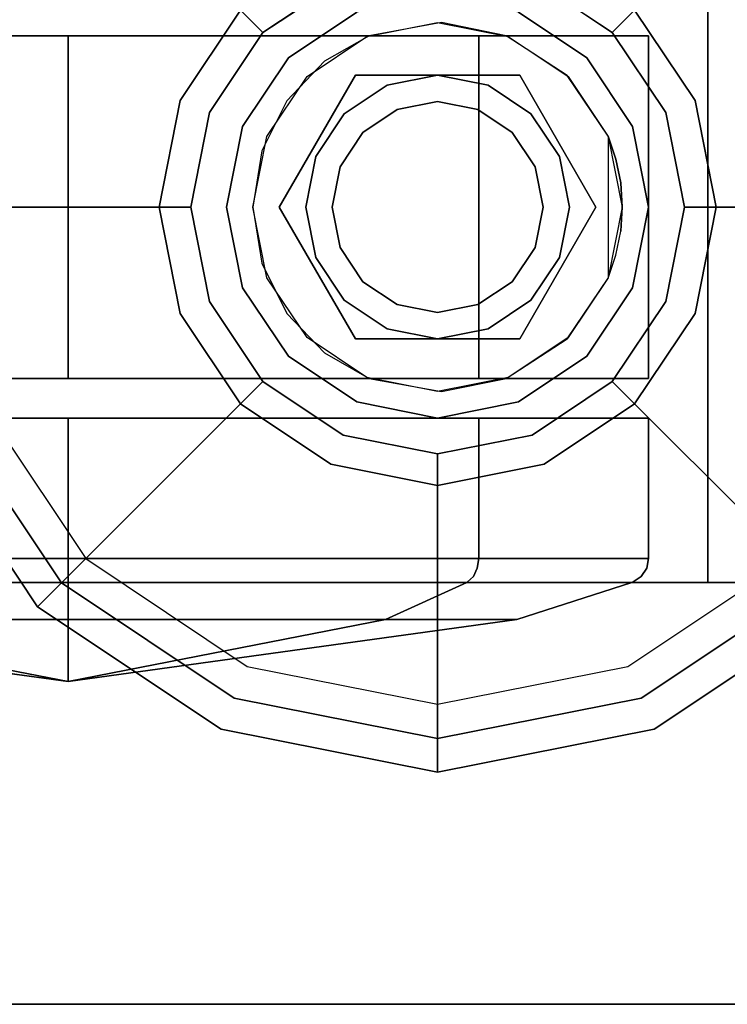
# Model space of a CAD drawing. Extents: x -1 to 505, y 0 to 268.
# Drawn here: x 21 to 23, y 139 to 141 of the extents above; entities that cross this region are included whole.
import ezdxf

# ---------------------------------------------------------------- set-up
doc = ezdxf.new("R2010")
doc.units = 0
doc.header["$LTSCALE"] = 30
doc.header["$MEASUREMENT"] = 0
for name, color, linetype in [('1', 4, 'CONTINUOUS'), ('AFUST-3-BYPT', 4, 'CONTINUOUS'), ('AFUST-3-CTBK', 19, 'CONTINUOUS'), ('AFUST-3-GDBK', 19, 'CONTINUOUS'), ('AFUST-3-GDPL', 19, 'CONTINUOUS'), ('AFUST-3-SHPT', 4, 'CONTINUOUS'), ('AFUST-3-TPLM', 10, 'CONTINUOUS'), ('AFUST-3-TPLW', 15, 'CONTINUOUS')]:
    doc.layers.add(name, color=color, linetype=linetype)

# ---------------------------------------------------------------- blocks, each defined once
blk = doc.blocks.new('3DKRKC542436OP')
at = {"layer": 'AFUST-3-BYPT'}
for points in [[(0, 0, 4.25), (0, -24, 4.25), (53.625, -24, 4.25), (53.625, 0, 4.25)], [(0, 0, 4.25), (0, 0, 3.125), (0, -24, 3.125), (0, -24, 4.25)], [(0, 0, 34.75), (0, 0, 4.25), (0, -24, 4.25), (0, -24, 34.75)], [(1, 0, 34.75), (1, 0, 4.25), (1, -24, 4.25), (1, -24, 34.75)]]:
    blk.add_3dface(points, dxfattribs=at)
at = {"layer": 'AFUST-3-CTBK'}
for points, invisible_edges in [([(1.4837, -20.2147, 0.8488), (1.4837, -21.485, 1.375), (1.4837, -20.11, 1.375)], 7), ([(1.4837, -20.11, 1.375), (1.4837, -21.485, 1.375), (1.4837, -20.2147, 1.9012)], 7), ([(2.2962, -20.2147, 1.9012), (2.2962, -21.485, 1.375), (2.2962, -20.11, 1.375)], 7), ([(2.2962, -20.11, 1.375), (2.2962, -21.485, 1.375), (2.2962, -20.2147, 0.8488)], 7), ([(1.4837, -20.5127, 0.4028), (1.4837, -21.485, 1.375), (1.4837, -20.2147, 0.8488)], 7), ([(1.4837, -20.2147, 1.9012), (1.4837, -21.485, 1.375), (1.4837, -20.5127, 2.3473)], 7), ([(2.2962, -20.5127, 2.3473), (2.2962, -21.485, 1.375), (2.2962, -20.2147, 1.9012)], 7), ([(2.2962, -20.2147, 0.8488), (2.2962, -21.485, 1.375), (2.2962, -20.5127, 0.4028)], 7), ([(0.9123, -20.5034, 1.7816), (0.9123, -20.4225, 1.375), (0.765, -21.485, 1.375)], 12), ([(0.765, -21.485, 1.375), (0.9123, -20.4225, 1.375), (0.9123, -20.5034, 0.9684)], 12), ([(0.765, -21.485, 1.375), (0.9123, -20.5034, 0.9684), (0.9123, -20.7337, 0.6237)], 5), ([(0.765, -21.485, 1.375), (0.9123, -20.7337, 2.1263), (0.9123, -20.5034, 1.7816)], 12), ([(1.4837, -20.9588, 0.1047), (1.4837, -21.485, 1.375), (1.4837, -20.5127, 0.4028)], 7), ([(1.4837, -20.5127, 2.3473), (1.4837, -21.485, 1.375), (1.4837, -20.9588, 2.6454)], 7), ([(2.2962, -20.9588, 2.6454), (2.2962, -21.485, 1.375), (2.2962, -20.5127, 2.3473)], 7), ([(2.2962, -20.5127, 0.4028), (2.2962, -21.485, 1.375), (2.2962, -20.9588, 0.1047)], 7), ([(0.9123, -20.7337, 0.6237), (0.9123, -21.0784, 0.3934), (0.765, -21.485, 1.375)], 6), ([(0.9123, -21.0784, 2.3567), (0.9123, -20.7337, 2.1263), (0.765, -21.485, 1.375)], 12), ([(1.0338, -21.485, 0.0046), (1.0144, -21.485, 0.0176), (1.0338, -20.9606, 0.1089)], 14), ([(1.0338, -20.9606, 0.1089), (1.0144, -21.485, 0.0176), (1.0144, -20.9655, 0.1209)], 15), ([(1.0338, -20.9606, 2.6411), (1.0144, -20.9655, 2.6291), (1.0338, -21.485, 2.7455)], 15), ([(1.0568, -20.9588, 2.6454), (1.0338, -20.9606, 2.6411), (1.0568, -21.485, 2.75)], 7), ([(1.0568, -21.485, 0), (1.0338, -21.485, 0.0046), (1.0568, -20.9588, 0.1047)], 6), ([(1.0568, -20.9588, 0.1047), (1.0338, -21.485, 0.0046), (1.0338, -20.9606, 0.1089)], 15), ([(1.0568, -21.485, 2.75), (1.0338, -20.9606, 2.6411), (1.0338, -21.485, 2.7455)], 7), ([(1.39, -20.9588, 2.6454), (1.0568, -20.9588, 2.6454), (1.39, -21.485, 2.75)], 7), ([(1.39, -21.485, 2.75), (1.0568, -20.9588, 2.6454), (1.0568, -21.485, 2.75)], 5), ([(1.39, -21.485, 0), (1.0568, -21.485, 0), (1.39, -20.9588, 0.1047)], 6), ([(1.39, -20.9588, 0.1047), (1.0568, -21.485, 0), (1.0568, -20.9588, 0.1047)], 13), ([(1.4837, -21.485, 2.75), (2.2962, -21.485, 2.75), (1.4837, -20.9588, 2.6454)], 6), ([(1.4837, -20.9588, 2.6454), (2.2962, -21.485, 2.75), (2.2962, -20.9588, 2.6454)], 13), ([(1.4837, -20.9588, 0.1047), (2.2962, -20.9588, 0.1047), (1.4837, -21.485, 0)], 7), ([(1.4837, -21.485, 0), (2.2962, -20.9588, 0.1047), (2.2962, -21.485, 0)], 5), ([(1.4837, -21.485, 0), (1.4837, -21.485, 1.375), (1.4837, -20.9588, 0.1047)], 7), ([(1.4837, -20.9588, 2.6454), (1.4837, -21.485, 1.375), (1.4837, -21.485, 2.75)], 7), ([(2.2962, -21.485, 2.75), (2.2962, -21.485, 1.375), (2.2962, -20.9588, 2.6454)], 7), ([(2.2962, -20.9588, 0.1047), (2.2962, -21.485, 1.375), (2.2962, -21.485, 0)], 7), ([(1.0004, -20.9739, 2.6089), (0.9123, -21.0784, 2.3567), (1.0004, -21.485, 2.7105)], 7), ([(1.0004, -21.485, 0.0395), (0.9123, -21.485, 0.3125), (1.0004, -20.9739, 0.1412)], 6), ([(1.0004, -20.9739, 0.1412), (0.9123, -21.485, 0.3125), (0.9123, -21.0784, 0.3934)], 13), ([(1.0004, -20.9739, 0.1412), (1.0013, -20.973, 0.1389), (1.0004, -21.485, 0.0395)], 7), ([(1.0004, -21.485, 0.0395), (1.0013, -20.973, 0.1389), (1.0013, -21.485, 0.0371)], 7), ([(1.0004, -20.9739, 2.6089), (1.0013, -21.485, 2.713), (1.0013, -20.973, 2.6111)], 15), ([(1.0004, -21.485, 2.7105), (1.0013, -21.485, 2.713), (1.0004, -20.9739, 2.6089)], 6), ([(1.0144, -21.485, 0.0176), (1.0013, -21.485, 0.0371), (1.0144, -20.9655, 0.1209)], 14), ([(1.0144, -20.9655, 0.1209), (1.0013, -21.485, 0.0371), (1.0013, -20.973, 0.1389)], 15), ([(1.0144, -20.9655, 2.6291), (1.0013, -20.973, 2.6111), (1.0144, -21.485, 2.7325)], 15), ([(1.0144, -21.485, 2.7325), (1.0013, -20.973, 2.6111), (1.0013, -21.485, 2.713)], 7), ([(1.0338, -21.485, 2.7455), (1.0144, -20.9655, 2.6291), (1.0144, -21.485, 2.7325)], 7), ([(0.765, -21.485, 1.375), (0.9123, -21.0784, 0.3934), (0.9123, -21.485, 0.3125)], 5), ([(0.765, -21.485, 1.375), (0.9123, -21.485, 2.4375), (0.9123, -21.0784, 2.3567)], 12), ([(1.0004, -21.485, 2.7105), (0.9123, -21.0784, 2.3567), (0.9123, -21.485, 2.4375)], 5), ([(0.765, -21.485, 1.375), (0.9123, -21.485, 0.3125), (0.9123, -21.8916, 0.3934)], 12), ([(0.9123, -21.8916, 0.3934), (0.9123, -22.2363, 0.6237), (0.765, -21.485, 1.375)], 12), ([(0.765, -21.485, 1.375), (0.9123, -22.4666, 0.9684), (0.9123, -22.5475, 1.375)], 5), ([(0.765, -21.485, 1.375), (0.9123, -22.5475, 1.375), (0.9123, -22.4666, 1.7816)], 12), ([(0.9123, -22.2363, 2.1263), (0.765, -21.485, 1.375), (0.9123, -22.4666, 1.7816)], 6), ([(0.9123, -22.2363, 0.6237), (0.9123, -22.4666, 0.9684), (0.765, -21.485, 1.375)], 6), ([(0.9123, -22.2363, 2.1263), (0.9123, -21.8916, 2.3567), (0.765, -21.485, 1.375)], 6), ([(0.765, -21.485, 1.375), (0.9123, -21.8916, 2.3567), (0.9123, -21.485, 2.4375)], 5), ([(1.0004, -21.485, 2.7105), (0.9123, -21.485, 2.4375), (1.0004, -21.9961, 2.6089)], 6), ([(1.0004, -21.9961, 2.6089), (0.9123, -21.485, 2.4375), (0.9123, -21.8916, 2.3567)], 13), ([(1.0004, -21.9961, 0.1412), (0.9123, -21.8916, 0.3934), (1.0004, -21.485, 0.0395)], 7), ([(1.0004, -21.485, 0.0395), (0.9123, -21.8916, 0.3934), (0.9123, -21.485, 0.3125)], 5), ([(1.0004, -21.485, 0.0395), (1.0013, -21.485, 0.0371), (1.0004, -21.9961, 0.1412)], 6), ([(1.0004, -21.9961, 0.1412), (1.0013, -21.485, 0.0371), (1.0013, -21.997, 0.1389)], 15), ([(1.0004, -21.9961, 2.6089), (1.0013, -21.997, 2.6111), (1.0004, -21.485, 2.7105)], 7), ([(1.0004, -21.485, 2.7105), (1.0013, -21.997, 2.6111), (1.0013, -21.485, 2.713)], 7), ([(1.0144, -21.485, 2.7325), (1.0013, -21.485, 2.713), (1.0144, -22.0045, 2.6291)], 14), ([(1.0144, -22.0045, 2.6291), (1.0013, -21.485, 2.713), (1.0013, -21.997, 2.6111)], 15), ([(1.0144, -22.0045, 0.1209), (1.0013, -21.997, 0.1389), (1.0144, -21.485, 0.0176)], 15), ([(1.0144, -21.485, 0.0176), (1.0013, -21.997, 0.1389), (1.0013, -21.485, 0.0371)], 7), ([(1.0338, -21.485, 2.7455), (1.0144, -21.485, 2.7325), (1.0338, -22.0094, 2.6411)], 14), ([(1.0338, -22.0094, 2.6411), (1.0144, -21.485, 2.7325), (1.0144, -22.0045, 2.6291)], 15), ([(1.0338, -22.0094, 0.1089), (1.0144, -22.0045, 0.1209), (1.0338, -21.485, 0.0046)], 15), ([(1.0338, -21.485, 0.0046), (1.0144, -22.0045, 0.1209), (1.0144, -21.485, 0.0176)], 7), ([(1.0568, -21.485, 2.75), (1.0338, -21.485, 2.7455), (1.0568, -22.0112, 2.6454)], 6), ([(1.0568, -22.0112, 2.6454), (1.0338, -21.485, 2.7455), (1.0338, -22.0094, 2.6411)], 15), ([(1.0568, -22.0112, 0.1047), (1.0338, -22.0094, 0.1089), (1.0568, -21.485, 0)], 7), ([(1.0568, -21.485, 0), (1.0338, -22.0094, 0.1089), (1.0338, -21.485, 0.0046)], 7), ([(1.39, -21.485, 2.75), (1.0568, -21.485, 2.75), (1.39, -22.0112, 2.6454)], 6), ([(1.39, -22.0112, 2.6454), (1.0568, -21.485, 2.75), (1.0568, -22.0112, 2.6454)], 13), ([(1.39, -22.0112, 0.1047), (1.0568, -22.0112, 0.1047), (1.39, -21.485, 0)], 7), ([(1.39, -21.485, 0), (1.0568, -22.0112, 0.1047), (1.0568, -21.485, 0)], 5), ([(1.4837, -21.485, 0), (2.2962, -21.485, 0), (1.4837, -22.0112, 0.1047)], 6), ([(1.4837, -22.0112, 0.1047), (2.2962, -21.485, 0), (2.2962, -22.0112, 0.1047)], 13), ([(1.4837, -22.0112, 2.6454), (2.2962, -22.0112, 2.6454), (1.4837, -21.485, 2.75)], 7), ([(1.4837, -21.485, 2.75), (2.2962, -22.0112, 2.6454), (2.2962, -21.485, 2.75)], 5), ([(1.4837, -21.485, 2.75), (1.4837, -21.485, 1.375), (1.4837, -22.0112, 2.6454)], 7), ([(1.4837, -22.0112, 2.6454), (1.4837, -21.485, 1.375), (1.4837, -22.4573, 2.3473)], 7), ([(1.4837, -22.4573, 2.3473), (1.4837, -21.485, 1.375), (1.4837, -22.7553, 1.9012)], 7), ([(1.4837, -22.7553, 1.9012), (1.4837, -21.485, 1.375), (1.4837, -22.86, 1.375)], 7), ([(1.4837, -22.86, 1.375), (1.4837, -21.485, 1.375), (1.4837, -22.7553, 0.8488)], 7), ([(1.4837, -22.7553, 0.8488), (1.4837, -21.485, 1.375), (1.4837, -22.4573, 0.4028)], 7), ([(1.4837, -22.4573, 0.4028), (1.4837, -21.485, 1.375), (1.4837, -22.0112, 0.1047)], 7), ([(1.4837, -22.0112, 0.1047), (1.4837, -21.485, 1.375), (1.4837, -21.485, 0)], 7), ([(2.2962, -21.485, 0), (2.2962, -21.485, 1.375), (2.2962, -22.0112, 0.1047)], 7), ([(2.2962, -22.0112, 0.1047), (2.2962, -21.485, 1.375), (2.2962, -22.4573, 0.4028)], 7), ([(2.2962, -22.4573, 0.4028), (2.2962, -21.485, 1.375), (2.2962, -22.7553, 0.8488)], 7), ([(2.2962, -22.7553, 0.8488), (2.2962, -21.485, 1.375), (2.2962, -22.86, 1.375)], 7), ([(2.2962, -22.86, 1.375), (2.2962, -21.485, 1.375), (2.2962, -22.7553, 1.9012)], 7), ([(2.2962, -22.7553, 1.9012), (2.2962, -21.485, 1.375), (2.2962, -22.4573, 2.3473)], 7), ([(2.2962, -22.4573, 2.3473), (2.2962, -21.485, 1.375), (2.2962, -22.0112, 2.6454)], 7), ([(2.2962, -22.0112, 2.6454), (2.2962, -21.485, 1.375), (2.2962, -21.485, 2.75)], 7), ([(1.0004, -21.9961, 2.6089), (0.9123, -21.8916, 2.3567), (1.0004, -22.4294, 2.3194)], 7), ([(1.0004, -22.4294, 2.3194), (0.9123, -21.8916, 2.3567), (0.9123, -22.2363, 2.1263)], 5), ([(1.0004, -21.9961, 0.1412), (0.9123, -22.2363, 0.6237), (0.9123, -21.8916, 0.3934)], 13), ([(1.89, -21.9225, 2.88), (1.7568, -21.9433, 2.6714), (1.7226, -21.9558, 2.88)], 3), ([(1.89, -21.9225, 2.6786), (1.7568, -21.9433, 2.6714), (1.89, -21.9225, 2.88)], 2), ([(1.89, -21.9225, 2.6786), (1.89, -21.9225, 2.88), (2.0232, -21.9433, 2.6714)], 2), ([(2.0232, -21.9433, 2.6714), (1.89, -21.9225, 2.88), (2.0574, -21.9558, 2.88)], 9), ([(1.7226, -21.9558, 2.88), (1.6377, -22.0026, 2.6489), (1.5806, -22.0506, 2.88)], 3), ([(1.7226, -21.9558, 2.88), (1.7568, -21.9433, 2.6714), (1.6377, -22.0026, 2.6489)], 9), ([(2.0232, -21.9433, 2.6714), (2.0574, -21.9558, 2.88), (2.1423, -22.0026, 2.6489)], 3), ([(2.1423, -22.0026, 2.6489), (2.0574, -21.9558, 2.88), (2.1994, -22.0506, 2.88)], 9), ([(1.89, -21.985, 3), (1.5775, -22.1654, 3), (1.89, -21.985, 3.25)], 6), ([(1.89, -21.985, 3.25), (1.5775, -22.1654, 3), (1.5775, -22.1654, 3.25)], 5), ([(1.5775, -22.1654, 3), (1.89, -21.985, 3), (1.7704, -22.0713, 3)], 10), ([(1.7704, -22.0713, 3), (1.89, -22.0475, 3), (1.89, -21.985, 3)], 10), ([(2.2025, -22.1654, 3), (1.89, -21.985, 3), (2.2025, -22.1654, 3.25)], 6), ([(2.2025, -22.1654, 3.25), (1.89, -21.985, 3), (1.89, -21.985, 3.25)], 5), ([(2.0096, -22.0713, 3), (1.89, -22.0475, 3), (1.89, -21.985, 3)], 10), ([(1.89, -21.985, 3), (2.2025, -22.1654, 3), (2.0096, -22.0713, 3)], 10), ([(1.0004, -22.4294, 0.4307), (0.9123, -22.2363, 0.6237), (1.0004, -21.9961, 0.1412)], 6), ([(1.0004, -21.9961, 0.1412), (1.0013, -21.997, 0.1389), (1.0004, -22.4294, 0.4307)], 7), ([(1.0004, -22.4294, 2.3194), (1.0013, -22.4311, 2.3211), (1.0004, -21.9961, 2.6089)], 6), ([(1.0004, -21.9961, 2.6089), (1.0013, -22.4311, 2.3211), (1.0013, -21.997, 2.6111)], 15), ([(1.0004, -22.4294, 0.4307), (1.0013, -21.997, 0.1389), (1.0013, -22.4311, 0.429)], 7), ([(1.0144, -22.0045, 2.6291), (1.0013, -21.997, 2.6111), (1.0144, -22.4448, 2.3349)], 15), ([(1.0144, -22.4448, 2.3349), (1.0013, -21.997, 2.6111), (1.0013, -22.4311, 2.3211)], 7), ([(1.0144, -22.0045, 0.1209), (1.0013, -22.4311, 0.429), (1.0013, -21.997, 0.1389)], 15), ([(1.0144, -22.4448, 0.4152), (1.0013, -22.4311, 0.429), (1.0144, -22.0045, 0.1209)], 14), ([(1.0338, -22.0094, 2.6411), (1.0144, -22.0045, 2.6291), (1.0338, -22.454, 2.3441)], 15), ([(1.0338, -22.454, 2.3441), (1.0144, -22.0045, 2.6291), (1.0144, -22.4448, 2.3349)], 7), ([(1.0338, -22.0094, 0.1089), (1.0144, -22.4448, 0.4152), (1.0144, -22.0045, 0.1209)], 15), ([(1.0338, -22.454, 0.406), (1.0144, -22.4448, 0.4152), (1.0338, -22.0094, 0.1089)], 14), ([(1.0568, -22.0112, 2.6454), (1.0338, -22.0094, 2.6411), (1.0568, -22.4573, 2.3473)], 7), ([(1.0568, -22.4573, 2.3473), (1.0338, -22.0094, 2.6411), (1.0338, -22.454, 2.3441)], 7), ([(1.0568, -22.0112, 0.1047), (1.0338, -22.454, 0.406), (1.0338, -22.0094, 0.1089)], 15), ([(1.0568, -22.4573, 0.4028), (1.0338, -22.454, 0.406), (1.0568, -22.0112, 0.1047)], 6), ([(1.39, -22.0112, 2.6454), (1.0568, -22.0112, 2.6454), (1.39, -22.4573, 2.3473)], 7), ([(1.39, -22.4573, 2.3473), (1.0568, -22.0112, 2.6454), (1.0568, -22.4573, 2.3473)], 5), ([(1.39, -22.4573, 0.4028), (1.0568, -22.4573, 0.4028), (1.39, -22.0112, 0.1047)], 6), ([(1.39, -22.0112, 0.1047), (1.0568, -22.4573, 0.4028), (1.0568, -22.0112, 0.1047)], 13), ([(1.4837, -22.0112, 0.1047), (2.2962, -22.0112, 0.1047), (1.4837, -22.4573, 0.4028)], 7), ([(1.4837, -22.4573, 0.4028), (2.2962, -22.0112, 0.1047), (2.2962, -22.4573, 0.4028)], 5), ([(1.4837, -22.4573, 2.3473), (2.2962, -22.4573, 2.3473), (1.4837, -22.0112, 2.6454)], 6), ([(1.4837, -22.0112, 2.6454), (2.2962, -22.4573, 2.3473), (2.2962, -22.0112, 2.6454)], 13), ([(1.5806, -22.0506, 2.88), (1.6377, -22.0026, 2.6489), (1.5444, -22.0917, 2.6089)], 9), ([(2.1423, -22.0026, 2.6489), (2.1994, -22.0506, 2.88), (2.2356, -22.0917, 2.6089)], 3), ([(1.5806, -22.0506, 2.88), (1.5444, -22.0917, 2.6089), (1.4858, -22.1926, 2.88)], 3), ([(1.7704, -22.0713, 2.88), (1.7704, -22.0713, 3), (1.89, -22.0475, 2.88)], 3), ([(1.89, -22.0475, 2.88), (1.7704, -22.0713, 3), (1.89, -22.0475, 3)], 1), ([(2.0096, -22.0713, 3), (2.0096, -22.0713, 2.88), (1.89, -22.0475, 3)], 3), ([(1.89, -22.0475, 3), (2.0096, -22.0713, 2.88), (1.89, -22.0475, 2.88)], 1), ([(2.2356, -22.0917, 2.6089), (2.1994, -22.0506, 2.88), (2.2942, -22.1926, 2.88)], 9), ([(1.7704, -22.0713, 3), (1.669, -22.139, 3), (1.5775, -22.1654, 3)], 10), ([(1.669, -22.139, 2.88), (1.669, -22.139, 3), (1.7704, -22.0713, 2.88)], 2), ([(1.7704, -22.0713, 2.88), (1.669, -22.139, 3), (1.7704, -22.0713, 3)], 9), ([(2.111, -22.139, 3), (2.111, -22.139, 2.88), (2.0096, -22.0713, 3)], 2), ([(2.0096, -22.0713, 3), (2.111, -22.139, 2.88), (2.0096, -22.0713, 2.88)], 9), ([(2.0096, -22.0713, 3), (2.111, -22.139, 3), (2.2025, -22.1654, 3)], 10), ([(1.4858, -22.1926, 2.88), (1.5444, -22.0917, 2.6089), (1.4837, -22.1976, 2.6206)], 3), ([(1.5444, -22.0917, 2.6089), (1.4837, -22.1976, 2.551), (1.4837, -22.1976, 2.6206)], 8), ([(2.2356, -22.0917, 2.6089), (2.2942, -22.1926, 2.88), (2.2962, -22.1976, 2.6206)], 9), ([(2.2962, -22.1976, 2.551), (2.2356, -22.0917, 2.6089), (2.2962, -22.1976, 2.6206)], 2), ([(1.6013, -22.2404, 3), (1.669, -22.139, 3), (1.5775, -22.1654, 3)], 10), ([(1.6013, -22.2404, 2.88), (1.6013, -22.2404, 3), (1.669, -22.139, 2.88)], 3), ([(1.669, -22.139, 2.88), (1.6013, -22.2404, 3), (1.669, -22.139, 3)], 1), ([(2.1787, -22.2404, 3), (2.1787, -22.2404, 2.88), (2.111, -22.139, 3)], 3), ([(2.111, -22.139, 3), (2.1787, -22.2404, 2.88), (2.111, -22.139, 2.88)], 1), ([(2.111, -22.139, 3), (2.1787, -22.2404, 3), (2.2025, -22.1654, 3)], 10), ([(1.5775, -22.1654, 3), (1.5775, -22.36, 3), (1.5775, -22.1654, 3.25)], 6), ([(1.5775, -22.1654, 3.25), (1.5775, -22.36, 3), (1.5775, -22.5546, 3.25)], 7), ([(1.5775, -22.36, 3), (1.6013, -22.2404, 3), (1.5775, -22.1654, 3)], 2), ([(2.1787, -22.2404, 3), (2.2025, -22.36, 3), (2.2025, -22.1654, 3)], 8), ([(2.2025, -22.5546, 3.25), (2.2025, -22.36, 3), (2.2025, -22.1654, 3.25)], 7), ([(2.2025, -22.1654, 3.25), (2.2025, -22.36, 3), (2.2025, -22.1654, 3)], 5), ([(1.4858, -22.1926, 2.88), (1.4837, -22.1976, 2.6206), (1.4525, -22.36, 2.88)], 2), ([(1.4525, -22.36, 2.88), (1.4837, -22.1976, 2.6206), (1.4526, -22.369, 2.5054)], 9), ([(2.2962, -22.1976, 2.6206), (2.2942, -22.1926, 2.88), (2.3275, -22.36, 2.88)], 8), ([(2.2962, -22.1976, 2.6206), (2.3275, -22.36, 2.88), (2.3274, -22.369, 2.5054)], 3), ([(1.0004, -22.4294, 2.3194), (0.9123, -22.2363, 2.1263), (1.0004, -22.7189, 1.8861)], 6), ([(1.0004, -22.7189, 1.8861), (0.9123, -22.2363, 2.1263), (0.9123, -22.4666, 1.7816)], 13), ([(1.0004, -22.4294, 0.4307), (0.9123, -22.4666, 0.9684), (0.9123, -22.2363, 0.6237)], 5), ([(1.5775, -22.36, 2.88), (1.5775, -22.36, 3), (1.6013, -22.2404, 2.88)], 2), ([(1.6013, -22.2404, 2.88), (1.5775, -22.36, 3), (1.6013, -22.2404, 3)], 9), ([(2.2025, -22.36, 3), (2.2025, -22.36, 2.88), (2.1787, -22.2404, 3)], 2), ([(2.1787, -22.2404, 3), (2.2025, -22.36, 2.88), (2.1787, -22.2404, 2.88)], 9), ([(1.4525, -22.36, 2.88), (1.4526, -22.369, 2.5054), (1.4858, -22.5274, 2.88)], 3), ([(1.5775, -22.5546, 3.25), (1.5775, -22.36, 3), (1.5775, -22.5546, 3)], 5), ([(1.6013, -22.4796, 2.88), (1.6013, -22.4796, 3), (1.5775, -22.36, 2.88)], 3), ([(1.5775, -22.36, 2.88), (1.6013, -22.4796, 3), (1.5775, -22.36, 3)], 1), ([(1.5775, -22.36, 3), (1.6013, -22.4796, 3), (1.5775, -22.5546, 3)], 2), ([(2.1787, -22.4796, 3), (2.1787, -22.4796, 2.88), (2.2025, -22.36, 3)], 3), ([(2.2025, -22.36, 3), (2.1787, -22.4796, 2.88), (2.2025, -22.36, 2.88)], 1), ([(2.2025, -22.36, 3), (2.1787, -22.4796, 3), (2.2025, -22.5546, 3)], 2), ([(2.2025, -22.5546, 3), (2.2025, -22.36, 3), (2.2025, -22.5546, 3.25)], 6), ([(2.3274, -22.369, 2.5054), (2.3275, -22.36, 2.88), (2.2942, -22.5274, 2.88)], 9), ([(1.4858, -22.5274, 2.88), (1.4526, -22.369, 2.5054), (1.4837, -22.5224, 2.3665)], 9), ([(2.3274, -22.369, 2.5054), (2.2942, -22.5274, 2.88), (2.2962, -22.5224, 2.3665)], 3), ([(1.0004, -22.7189, 0.864), (0.9123, -22.4666, 0.9684), (1.0004, -22.4294, 0.4307)], 7), ([(1.0004, -22.4294, 0.4307), (1.0013, -22.4311, 0.429), (1.0004, -22.7189, 0.864)], 6), ([(1.0004, -22.7189, 1.8861), (1.0013, -22.7211, 1.887), (1.0004, -22.4294, 2.3194)], 7), ([(1.0004, -22.4294, 2.3194), (1.0013, -22.7211, 1.887), (1.0013, -22.4311, 2.3211)], 7), ([(1.0004, -22.7189, 0.864), (1.0013, -22.4311, 0.429), (1.0013, -22.7211, 0.863)], 15), ([(1.0144, -22.4448, 2.3349), (1.0013, -22.4311, 2.3211), (1.0144, -22.7391, 1.8945)], 14), ([(1.0144, -22.7391, 1.8945), (1.0013, -22.4311, 2.3211), (1.0013, -22.7211, 1.887)], 15), ([(1.0144, -22.4448, 0.4152), (1.0013, -22.7211, 0.863), (1.0013, -22.4311, 0.429)], 7), ([(1.0144, -22.7391, 0.8556), (1.0013, -22.7211, 0.863), (1.0144, -22.4448, 0.4152)], 15), ([(1.0338, -22.454, 2.3441), (1.0144, -22.4448, 2.3349), (1.0338, -22.7511, 1.8995)], 14), ([(1.0338, -22.7511, 1.8995), (1.0144, -22.4448, 2.3349), (1.0144, -22.7391, 1.8945)], 15), ([(1.0338, -22.454, 0.406), (1.0144, -22.7391, 0.8556), (1.0144, -22.4448, 0.4152)], 7), ([(1.0338, -22.7511, 0.8506), (1.0144, -22.7391, 0.8556), (1.0338, -22.454, 0.406)], 15), ([(1.0568, -22.4573, 2.3473), (1.0338, -22.454, 2.3441), (1.0568, -22.7553, 1.9012)], 6), ([(1.0568, -22.7553, 1.9012), (1.0338, -22.454, 2.3441), (1.0338, -22.7511, 1.8995)], 15), ([(1.0568, -22.4573, 0.4028), (1.0338, -22.7511, 0.8506), (1.0338, -22.454, 0.406)], 7), ([(1.0004, -22.7189, 1.8861), (0.9123, -22.4666, 1.7816), (1.0004, -22.8205, 1.375)], 7), ([(1.0004, -22.8205, 1.375), (0.9123, -22.4666, 1.7816), (0.9123, -22.5475, 1.375)], 5), ([(1.0004, -22.7189, 0.864), (0.9123, -22.5475, 1.375), (0.9123, -22.4666, 0.9684)], 13), ([(1.0568, -22.7553, 0.8488), (1.0338, -22.7511, 0.8506), (1.0568, -22.4573, 0.4028)], 7), ([(1.39, -22.4573, 2.3473), (1.0568, -22.4573, 2.3473), (1.39, -22.7553, 1.9012)], 6), ([(1.39, -22.7553, 1.9012), (1.0568, -22.4573, 2.3473), (1.0568, -22.7553, 1.9012)], 13), ([(1.39, -22.7553, 0.8488), (1.0568, -22.7553, 0.8488), (1.39, -22.4573, 0.4028)], 7), ([(1.39, -22.4573, 0.4028), (1.0568, -22.7553, 0.8488), (1.0568, -22.4573, 0.4028)], 5), ([(1.4837, -22.4573, 0.4028), (2.2962, -22.4573, 0.4028), (1.4837, -22.7553, 0.8488)], 6), ([(1.4837, -22.7553, 0.8488), (2.2962, -22.4573, 0.4028), (2.2962, -22.7553, 0.8488)], 13), ([(1.4837, -22.7553, 1.9012), (2.2962, -22.7553, 1.9012), (1.4837, -22.4573, 2.3473)], 7), ([(1.4837, -22.4573, 2.3473), (2.2962, -22.7553, 1.9012), (2.2962, -22.4573, 2.3473)], 5), ([(1.669, -22.581, 3), (1.6013, -22.4796, 3), (1.5775, -22.5546, 3)], 10), ([(1.669, -22.581, 2.88), (1.669, -22.581, 3), (1.6013, -22.4796, 2.88)], 2), ([(1.6013, -22.4796, 2.88), (1.669, -22.581, 3), (1.6013, -22.4796, 3)], 9), ([(2.111, -22.581, 3), (2.111, -22.581, 2.88), (2.1787, -22.4796, 3)], 2), ([(2.1787, -22.4796, 3), (2.111, -22.581, 2.88), (2.1787, -22.4796, 2.88)], 9), ([(2.1787, -22.4796, 3), (2.111, -22.581, 3), (2.2025, -22.5546, 3)], 10), ([(1.578, -22.6667, 2.0781), (1.4837, -22.5224, 2.3665), (1.4837, -22.5224, 2.2775)], 1), ([(1.4837, -22.5224, 2.3665), (1.578, -22.6667, 2.0781), (1.4858, -22.5274, 2.88)], 11), ([(2.2962, -22.5224, 2.3665), (2.202, -22.6667, 2.0781), (2.2962, -22.5224, 2.2775)], 1), ([(2.2962, -22.5224, 2.3665), (2.2942, -22.5274, 2.88), (2.202, -22.6667, 2.0781)], 11), ([(1.0004, -22.8205, 1.375), (0.9123, -22.5475, 1.375), (1.0004, -22.7189, 0.864)], 6), ([(1.4858, -22.5274, 2.88), (1.578, -22.6667, 2.0781), (1.5806, -22.6694, 2.88)], 1), ([(2.202, -22.6667, 2.0781), (2.2942, -22.5274, 2.88), (2.1994, -22.6694, 2.88)], 1), ([(1.5775, -22.5546, 3), (1.89, -22.735, 3), (1.5775, -22.5546, 3.25)], 6), ([(1.5775, -22.5546, 3.25), (1.89, -22.735, 3), (1.89, -22.735, 3.25)], 5), ([(1.7704, -22.6487, 3), (1.669, -22.581, 3), (1.5775, -22.5546, 3)], 10), ([(1.89, -22.735, 3), (1.5775, -22.5546, 3), (1.7704, -22.6487, 3)], 10), ([(1.89, -22.735, 3), (2.2025, -22.5546, 3), (1.89, -22.735, 3.25)], 6), ([(1.89, -22.735, 3.25), (2.2025, -22.5546, 3), (2.2025, -22.5546, 3.25)], 5), ([(2.2025, -22.5546, 3), (1.89, -22.735, 3), (2.0096, -22.6487, 3)], 10), ([(2.0096, -22.6487, 3), (2.111, -22.581, 3), (2.2025, -22.5546, 3)], 10), ([(1.7704, -22.6487, 2.88), (1.7704, -22.6487, 3), (1.669, -22.581, 2.88)], 3), ([(1.669, -22.581, 2.88), (1.7704, -22.6487, 3), (1.669, -22.581, 3)], 1), ([(2.0096, -22.6487, 3), (2.0096, -22.6487, 2.88), (2.111, -22.581, 3)], 3), ([(2.111, -22.581, 3), (2.0096, -22.6487, 2.88), (2.111, -22.581, 2.88)], 1), ([(1.89, -22.6725, 2.88), (1.89, -22.6725, 3), (1.7704, -22.6487, 2.88)], 2), ([(1.7704, -22.6487, 2.88), (1.89, -22.6725, 3), (1.7704, -22.6487, 3)], 9), ([(1.7704, -22.6487, 3), (1.89, -22.6725, 3), (1.89, -22.735, 3)], 10), ([(1.89, -22.6725, 3), (1.89, -22.6725, 2.88), (2.0096, -22.6487, 3)], 2), ([(2.0096, -22.6487, 3), (1.89, -22.6725, 2.88), (2.0096, -22.6487, 2.88)], 9), ([(2.0096, -22.6487, 3), (1.89, -22.6725, 3), (1.89, -22.735, 3)], 10), ([(1.5806, -22.6694, 2.88), (1.578, -22.6667, 2.0781), (1.7219, -22.7639, 1.88)], 8), ([(1.5806, -22.6694, 2.88), (1.7219, -22.7639, 1.88), (1.7226, -22.7642, 2.88)], 3), ([(2.0581, -22.7639, 1.88), (2.1994, -22.6694, 2.88), (2.0574, -22.7642, 2.88)], 9), ([(2.202, -22.6667, 2.0781), (2.1994, -22.6694, 2.88), (2.0581, -22.7639, 1.88)], 2), ([(1.0004, -22.7189, 0.864), (1.0013, -22.7211, 0.863), (1.0004, -22.8205, 1.375)], 7), ([(1.0004, -22.8205, 1.375), (1.0013, -22.823, 1.375), (1.0004, -22.7189, 1.8861)], 6), ([(1.0004, -22.7189, 1.8861), (1.0013, -22.823, 1.375), (1.0013, -22.7211, 1.887)], 15), ([(1.0004, -22.8205, 1.375), (1.0013, -22.7211, 0.863), (1.0013, -22.823, 1.375)], 7), ([(1.0144, -22.7391, 1.8945), (1.0013, -22.7211, 1.887), (1.0144, -22.8424, 1.375)], 15), ([(1.0144, -22.8424, 1.375), (1.0013, -22.7211, 1.887), (1.0013, -22.823, 1.375)], 7), ([(1.0144, -22.7391, 0.8556), (1.0013, -22.823, 1.375), (1.0013, -22.7211, 0.863)], 15), ([(1.0144, -22.8424, 1.375), (1.0013, -22.823, 1.375), (1.0144, -22.7391, 0.8556)], 14), ([(1.0338, -22.7511, 1.8995), (1.0144, -22.7391, 1.8945), (1.0338, -22.8554, 1.375)], 15), ([(1.0338, -22.8554, 1.375), (1.0144, -22.7391, 1.8945), (1.0144, -22.8424, 1.375)], 7), ([(1.0338, -22.7511, 0.8506), (1.0144, -22.8424, 1.375), (1.0144, -22.7391, 0.8556)], 15), ([(1.0338, -22.8554, 1.375), (1.0144, -22.8424, 1.375), (1.0338, -22.7511, 0.8506)], 14), ([(1.0568, -22.7553, 1.9012), (1.0338, -22.7511, 1.8995), (1.0568, -22.86, 1.375)], 7), ([(1.0568, -22.86, 1.375), (1.0338, -22.7511, 1.8995), (1.0338, -22.8554, 1.375)], 7), ([(1.0568, -22.7553, 0.8488), (1.0338, -22.8554, 1.375), (1.0338, -22.7511, 0.8506)], 15), ([(1.0568, -22.86, 1.375), (1.0338, -22.8554, 1.375), (1.0568, -22.7553, 0.8488)], 6), ([(1.39, -22.7553, 1.9012), (1.0568, -22.7553, 1.9012), (1.39, -22.86, 1.375)], 7), ([(1.39, -22.86, 1.375), (1.0568, -22.7553, 1.9012), (1.0568, -22.86, 1.375)], 5), ([(1.39, -22.86, 1.375), (1.0568, -22.86, 1.375), (1.39, -22.7553, 0.8488)], 6), ([(1.39, -22.7553, 0.8488), (1.0568, -22.86, 1.375), (1.0568, -22.7553, 0.8488)], 13), ([(1.4837, -22.7553, 0.8488), (2.2962, -22.7553, 0.8488), (1.4837, -22.86, 1.375)], 7), ([(1.4837, -22.86, 1.375), (2.2962, -22.7553, 0.8488), (2.2962, -22.86, 1.375)], 5), ([(1.4837, -22.86, 1.375), (2.2962, -22.86, 1.375), (1.4837, -22.7553, 1.9012)], 6), ([(1.4837, -22.7553, 1.9012), (2.2962, -22.86, 1.375), (2.2962, -22.7553, 1.9012)], 13), ([(1.7226, -22.7642, 2.88), (1.7219, -22.7639, 1.88), (1.7763, -22.7825, 1.88)], 9), ([(1.7219, -22.7639, 1.88), (1.7763, -22.7825, 1.88), (2.0581, -22.7639, 1.88)], 2), ([(1.7226, -22.7642, 2.88), (1.7763, -22.7825, 1.88), (1.8326, -22.7937, 1.88)], 9), ([(1.8326, -22.7937, 1.88), (1.89, -22.7975, 2.88), (1.7226, -22.7642, 2.88)], 9), ([(2.0581, -22.7639, 1.88), (2.0037, -22.7825, 1.88), (1.7763, -22.7825, 1.88)], 10), ([(1.9474, -22.7937, 1.88), (2.0574, -22.7642, 2.88), (1.89, -22.7975, 2.88)], 9), ([(2.0037, -22.7825, 1.88), (2.0574, -22.7642, 2.88), (1.9474, -22.7937, 1.88)], 3), ([(2.0581, -22.7639, 1.88), (2.0574, -22.7642, 2.88), (2.0037, -22.7825, 1.88)], 3), ([(1.7763, -22.7825, 1.88), (1.8326, -22.7937, 1.88), (2.0037, -22.7825, 1.88)], 10), ([(2.0037, -22.7825, 1.88), (1.9474, -22.7937, 1.88), (1.8326, -22.7937, 1.88)], 10), ([(1.89, -22.7975, 1.88), (1.89, -22.7975, 2.88), (1.8326, -22.7937, 1.88)], 2), ([(1.8326, -22.7937, 1.88), (1.9474, -22.7937, 1.88), (1.89, -22.7975, 1.88)], 1), ([(1.9474, -22.7937, 1.88), (1.89, -22.7975, 2.88), (1.89, -22.7975, 1.88)], 1)]:
    blk.add_3dface(points, dxfattribs=dict(at, invisible_edges=invisible_edges))
at = {"layer": 'AFUST-3-GDBK', "color": 19}
for points, invisible_edges in [([(1.89, -21.7, 0.65), (1.89, -21.1, 0.3918), (1.4078, -21.1959, 0.3918), (1.6374, -21.7502, 0.65)], 4), ([(2.1426, -21.7502, 0.65), (2.3722, -21.1959, 0.3918), (1.89, -21.1, 0.3918), (1.89, -21.7, 0.65)], 1), ([(1.6374, -21.7502, 0.65), (1.4078, -21.1959, 0.3918), (0.999, -21.469, 0.3918), (1.4233, -21.8933, 0.65)], 1), ([(2.3567, -21.8933, 0.65), (2.781, -21.469, 0.3918), (2.3722, -21.1959, 0.3918), (2.1426, -21.7502, 0.65)], 4), ([(1.4233, -21.8933, 0.65), (0.999, -21.469, 0.3918), (0.7259, -21.8778, 0.3918), (1.2802, -22.1074, 0.65)], 4), ([(1.89, -21.775, 2.85), (1.89, -21.7, 0.65), (1.6374, -21.7502, 0.65), (1.6661, -21.8195, 2.85)], 4), ([(2.1139, -21.8195, 2.85), (2.1426, -21.7502, 0.65), (1.89, -21.7, 0.65), (1.89, -21.775, 2.85)], 1), ([(1.6661, -21.8195, 2.85), (1.6374, -21.7502, 0.65), (1.4233, -21.8933, 0.65), (1.4763, -21.9463, 2.85)], 1), ([(2.3037, -21.9463, 2.85), (2.3567, -21.8933, 0.65), (2.1426, -21.7502, 0.65), (2.1139, -21.8195, 2.85)], 4), ([(1.89, -21.86, 2.85), (1.89, -21.775, 2.85), (1.6661, -21.8195, 2.85), (1.6987, -21.8981, 2.85)], 5), ([(2.0813, -21.8981, 2.85), (2.1139, -21.8195, 2.85), (1.89, -21.775, 2.85), (1.89, -21.86, 2.85)], 5), ([(1.6987, -21.8981, 2.85), (1.6661, -21.8195, 2.85), (1.4763, -21.9463, 2.85), (1.5364, -22.0064, 2.85)], 5), ([(2.2436, -22.0064, 2.85), (2.3037, -21.9463, 2.85), (2.1139, -21.8195, 2.85), (2.0813, -21.8981, 2.85)], 5), ([(1.89, -21.86, 3.217), (1.89, -21.86, 2.85), (1.6987, -21.8981, 2.85), (1.6987, -21.8981, 3.217)], 4), ([(1.89, -22.11, 3.217), (1.89, -21.86, 3.217), (1.6987, -21.8981, 3.217), (1.7943, -22.129, 3.217)], 5), ([(2.0813, -21.8981, 3.217), (2.0813, -21.8981, 2.85), (1.89, -21.86, 2.85), (1.89, -21.86, 3.217)], 1), ([(1.9857, -22.129, 3.217), (2.0813, -21.8981, 3.217), (1.89, -21.86, 3.217), (1.89, -22.11, 3.217)], 5), ([(1.2802, -22.1074, 0.65), (0.7259, -21.8778, 0.3918), (0.63, -22.36, 0.3918), (1.23, -22.36, 0.65)], 1), ([(1.4763, -21.9463, 2.85), (1.4233, -21.8933, 0.65), (1.2802, -22.1074, 0.65), (1.3495, -22.1361, 2.85)], 4), ([(2.4305, -22.1361, 2.85), (2.4998, -22.1074, 0.65), (2.3567, -21.8933, 0.65), (2.3037, -21.9463, 2.85)], 1), ([(1.6987, -21.8981, 3.217), (1.6987, -21.8981, 2.85), (1.5364, -22.0064, 2.85), (1.5364, -22.0064, 3.217)], 1), ([(1.7943, -22.129, 3.217), (1.6987, -21.8981, 3.217), (1.5364, -22.0064, 3.217), (1.7132, -22.1832, 3.217)], 5), ([(2.0668, -22.1832, 3.217), (2.2436, -22.0064, 3.217), (2.0813, -21.8981, 3.217), (1.9857, -22.129, 3.217)], 5), ([(2.2436, -22.0064, 3.217), (2.2436, -22.0064, 2.85), (2.0813, -21.8981, 2.85), (2.0813, -21.8981, 3.217)], 4), ([(1.5364, -22.0064, 2.85), (1.4763, -21.9463, 2.85), (1.3495, -22.1361, 2.85), (1.4281, -22.1687, 2.85)], 5), ([(2.3519, -22.1687, 2.85), (2.4305, -22.1361, 2.85), (2.3037, -21.9463, 2.85), (2.2436, -22.0064, 2.85)], 5), ([(1.5364, -22.0064, 3.217), (1.5364, -22.0064, 2.85), (1.4281, -22.1687, 2.85), (1.4281, -22.1687, 3.217)], 4), ([(1.7132, -22.1832, 3.217), (1.5364, -22.0064, 3.217), (1.4281, -22.1687, 3.217), (1.659, -22.2643, 3.217)], 5), ([(2.121, -22.2643, 3.217), (2.3519, -22.1687, 3.217), (2.2436, -22.0064, 3.217), (2.0668, -22.1832, 3.217)], 5), ([(2.3519, -22.1687, 3.217), (2.3519, -22.1687, 2.85), (2.2436, -22.0064, 2.85), (2.2436, -22.0064, 3.217)], 1), ([(1.3495, -22.1361, 2.85), (1.2802, -22.1074, 0.65), (1.23, -22.36, 0.65), (1.305, -22.36, 2.85)], 1), ([(1.7943, -22.129, 3.9932), (1.9857, -22.129, 3.9932), (1.89, -22.11, 3.9932)], 1), ([(1.89, -22.11, 3.9932), (1.89, -22.11, 3.217), (1.7943, -22.129, 3.217), (1.7943, -22.129, 3.9932)], 4), ([(1.9857, -22.129, 3.9932), (1.9857, -22.129, 3.217), (1.89, -22.11, 3.217), (1.89, -22.11, 3.9932)], 1), ([(1.4281, -22.1687, 2.85), (1.3495, -22.1361, 2.85), (1.305, -22.36, 2.85), (1.39, -22.36, 2.85)], 5), ([(1.7943, -22.129, 3.9932), (1.7943, -22.129, 3.217), (1.7132, -22.1832, 3.217), (1.7132, -22.1832, 3.9932)], 1), ([(1.9857, -22.129, 3.9932), (1.7943, -22.129, 3.9932), (1.7132, -22.1832, 3.9932), (2.0668, -22.1832, 3.9932)], 5), ([(2.0668, -22.1832, 3.9932), (2.0668, -22.1832, 3.217), (1.9857, -22.129, 3.217), (1.9857, -22.129, 3.9932)], 4), ([(1.4281, -22.1687, 3.217), (1.4281, -22.1687, 2.85), (1.39, -22.36, 2.85), (1.39, -22.36, 3.217)], 1), ([(1.659, -22.2643, 3.217), (1.4281, -22.1687, 3.217), (1.39, -22.36, 3.217), (1.64, -22.36, 3.217)], 5), ([(2.14, -22.36, 3.217), (2.39, -22.36, 3.217), (2.3519, -22.1687, 3.217), (2.121, -22.2643, 3.217)], 5), ([(1.7132, -22.1832, 3.9932), (1.7132, -22.1832, 3.217), (1.659, -22.2643, 3.217), (1.659, -22.2643, 3.9932)], 4), ([(2.0668, -22.1832, 3.9932), (1.7132, -22.1832, 3.9932), (1.659, -22.2643, 3.9932), (2.121, -22.2643, 3.9932)], 5), ([(2.121, -22.2643, 3.9932), (2.121, -22.2643, 3.217), (2.0668, -22.1832, 3.217), (2.0668, -22.1832, 3.9932)], 1), ([(1.659, -22.2643, 3.9932), (1.659, -22.2643, 3.217), (1.64, -22.36, 3.217), (1.64, -22.36, 3.9932)], 1), ([(2.121, -22.2643, 3.9932), (1.659, -22.2643, 3.9932), (1.64, -22.36, 3.9932), (2.14, -22.36, 3.9932)], 5), ([(2.14, -22.36, 3.9932), (2.14, -22.36, 3.217), (2.121, -22.2643, 3.217), (2.121, -22.2643, 3.9932)], 4), ([(1.23, -22.36, 0.65), (0.63, -22.36, 0.3918), (0.7259, -22.8422, 0.3918), (1.2802, -22.6126, 0.65)], 4), ([(1.305, -22.36, 2.85), (1.23, -22.36, 0.65), (1.2802, -22.6126, 0.65), (1.3495, -22.5839, 2.85)], 4), ([(1.39, -22.36, 2.85), (1.305, -22.36, 2.85), (1.3495, -22.5839, 2.85), (1.4281, -22.5513, 2.85)], 5), ([(1.39, -22.36, 3.217), (1.39, -22.36, 2.85), (1.4281, -22.5513, 2.85), (1.4281, -22.5513, 3.217)], 4), ([(1.64, -22.36, 3.217), (1.39, -22.36, 3.217), (1.4281, -22.5513, 3.217), (1.659, -22.4557, 3.217)], 5), ([(1.64, -22.36, 3.9932), (1.64, -22.36, 3.217), (1.659, -22.4557, 3.217), (1.659, -22.4557, 3.9932)], 4), ([(2.14, -22.36, 3.9932), (1.64, -22.36, 3.9932), (1.659, -22.4557, 3.9932), (2.121, -22.4557, 3.9932)], 5), ([(2.121, -22.4557, 3.217), (2.3519, -22.5513, 3.217), (2.39, -22.36, 3.217), (2.14, -22.36, 3.217)], 5), ([(2.121, -22.4557, 3.9932), (2.121, -22.4557, 3.217), (2.14, -22.36, 3.217), (2.14, -22.36, 3.9932)], 1), ([(1.659, -22.4557, 3.217), (1.4281, -22.5513, 3.217), (1.5364, -22.7136, 3.217), (1.7132, -22.5368, 3.217)], 5), ([(1.659, -22.4557, 3.9932), (1.659, -22.4557, 3.217), (1.7132, -22.5368, 3.217), (1.7132, -22.5368, 3.9932)], 1), ([(2.121, -22.4557, 3.9932), (1.659, -22.4557, 3.9932), (1.7132, -22.5368, 3.9932), (2.0668, -22.5368, 3.9932)], 5), ([(2.0668, -22.5368, 3.217), (2.2436, -22.7136, 3.217), (2.3519, -22.5513, 3.217), (2.121, -22.4557, 3.217)], 5), ([(2.0668, -22.5368, 3.9932), (2.0668, -22.5368, 3.217), (2.121, -22.4557, 3.217), (2.121, -22.4557, 3.9932)], 4), ([(1.7132, -22.5368, 3.217), (1.5364, -22.7136, 3.217), (1.6987, -22.8219, 3.217), (1.7943, -22.591, 3.217)], 5), ([(1.7132, -22.5368, 3.9932), (1.7132, -22.5368, 3.217), (1.7943, -22.591, 3.217), (1.7943, -22.591, 3.9932)], 4), ([(2.0668, -22.5368, 3.9932), (1.7132, -22.5368, 3.9932), (1.7943, -22.591, 3.9932), (1.9857, -22.591, 3.9932)], 5), ([(1.9857, -22.591, 3.217), (2.0813, -22.8219, 3.217), (2.2436, -22.7136, 3.217), (2.0668, -22.5368, 3.217)], 5), ([(1.9857, -22.591, 3.9932), (1.9857, -22.591, 3.217), (2.0668, -22.5368, 3.217), (2.0668, -22.5368, 3.9932)], 1), ([(1.4281, -22.5513, 2.85), (1.3495, -22.5839, 2.85), (1.4763, -22.7737, 2.85), (1.5364, -22.7136, 2.85)], 5), ([(1.4281, -22.5513, 3.217), (1.4281, -22.5513, 2.85), (1.5364, -22.7136, 2.85), (1.5364, -22.7136, 3.217)], 1), ([(2.2436, -22.7136, 2.85), (2.3037, -22.7737, 2.85), (2.4305, -22.5839, 2.85), (2.3519, -22.5513, 2.85)], 5), ([(2.2436, -22.7136, 3.217), (2.2436, -22.7136, 2.85), (2.3519, -22.5513, 2.85), (2.3519, -22.5513, 3.217)], 4), ([(1.3495, -22.5839, 2.85), (1.2802, -22.6126, 0.65), (1.4233, -22.8267, 0.65), (1.4763, -22.7737, 2.85)], 1), ([(1.7943, -22.591, 3.217), (1.6987, -22.8219, 3.217), (1.89, -22.86, 3.217), (1.89, -22.61, 3.217)], 5), ([(1.9857, -22.591, 3.9932), (1.7943, -22.591, 3.9932), (1.89, -22.61, 3.9932)], 1), ([(1.7943, -22.591, 3.9932), (1.7943, -22.591, 3.217), (1.89, -22.61, 3.217), (1.89, -22.61, 3.9932)], 1), ([(1.89, -22.61, 3.217), (1.89, -22.86, 3.217), (2.0813, -22.8219, 3.217), (1.9857, -22.591, 3.217)], 5), ([(1.89, -22.61, 3.9932), (1.89, -22.61, 3.217), (1.9857, -22.591, 3.217), (1.9857, -22.591, 3.9932)], 4), ([(2.3037, -22.7737, 2.85), (2.3567, -22.8267, 0.65), (2.4998, -22.6126, 0.65), (2.4305, -22.5839, 2.85)], 4), ([(1.2802, -22.6126, 0.65), (0.7259, -22.8422, 0.3918), (0.999, -23.251, 0.3918), (1.4233, -22.8267, 0.65)], 1), ([(1.5364, -22.7136, 2.85), (1.4763, -22.7737, 2.85), (1.6661, -22.9005, 2.85), (1.6987, -22.8219, 2.85)], 5), ([(1.5364, -22.7136, 3.217), (1.5364, -22.7136, 2.85), (1.6987, -22.8219, 2.85), (1.6987, -22.8219, 3.217)], 4), ([(2.0813, -22.8219, 2.85), (2.1139, -22.9005, 2.85), (2.3037, -22.7737, 2.85), (2.2436, -22.7136, 2.85)], 5), ([(2.0813, -22.8219, 3.217), (2.0813, -22.8219, 2.85), (2.2436, -22.7136, 2.85), (2.2436, -22.7136, 3.217)], 1), ([(1.4763, -22.7737, 2.85), (1.4233, -22.8267, 0.65), (1.6374, -22.9698, 0.65), (1.6661, -22.9005, 2.85)], 4), ([(2.1139, -22.9005, 2.85), (2.1426, -22.9698, 0.65), (2.3567, -22.8267, 0.65), (2.3037, -22.7737, 2.85)], 1), ([(1.4233, -22.8267, 0.65), (0.999, -23.251, 0.3918), (1.4078, -23.5241, 0.3918), (1.6374, -22.9698, 0.65)], 4), ([(1.6987, -22.8219, 2.85), (1.6661, -22.9005, 2.85), (1.89, -22.945, 2.85), (1.89, -22.86, 2.85)], 5), ([(1.6987, -22.8219, 3.217), (1.6987, -22.8219, 2.85), (1.89, -22.86, 2.85), (1.89, -22.86, 3.217)], 1), ([(1.89, -22.86, 2.85), (1.89, -22.945, 2.85), (2.1139, -22.9005, 2.85), (2.0813, -22.8219, 2.85)], 5), ([(1.89, -22.86, 3.217), (1.89, -22.86, 2.85), (2.0813, -22.8219, 2.85), (2.0813, -22.8219, 3.217)], 4), ([(2.1426, -22.9698, 0.65), (2.3722, -23.5241, 0.3918), (2.781, -23.251, 0.3918), (2.3567, -22.8267, 0.65)], 1), ([(1.6661, -22.9005, 2.85), (1.6374, -22.9698, 0.65), (1.89, -23.02, 0.65), (1.89, -22.945, 2.85)], 1), ([(1.89, -22.945, 2.85), (1.89, -23.02, 0.65), (2.1426, -22.9698, 0.65), (2.1139, -22.9005, 2.85)], 4), ([(1.6374, -22.9698, 0.65), (1.4078, -23.5241, 0.3918), (1.89, -23.62, 0.3918), (1.89, -23.02, 0.65)], 1), ([(1.89, -23.02, 0.65), (1.89, -23.62, 0.3918), (2.3722, -23.5241, 0.3918), (2.1426, -22.9698, 0.65)], 4)]:
    blk.add_3dface(points, dxfattribs=dict(at, invisible_edges=invisible_edges))
at = {"layer": 'AFUST-3-GDPL'}
for points, invisible_edges in [([(1.4078, -21.1959, 0.3918), (1.3772, -21.122, 0.3152), (0.9425, -21.4125, 0.3152), (0.999, -21.469, 0.3918)], 1), ([(1.3772, -21.122, 0.3152), (1.439, -21.2712), (1.0567, -21.5267), (0.9425, -21.4125, 0.3152)], 1), ([(2.341, -21.2712), (1.439, -21.2712), (1.0567, -21.5267), (2.7233, -21.5267)], 5), ([(0.999, -21.469, 0.3918), (0.9425, -21.4125, 0.3152), (0.652, -21.8472, 0.3152), (0.7259, -21.8778, 0.3918)], 4), ([(0.9425, -21.4125, 0.3152), (1.0567, -21.5267), (0.8012, -21.909), (0.652, -21.8472, 0.3152)], 4), ([(2.7233, -21.5267), (1.0567, -21.5267), (0.8012, -21.909), (2.9788, -21.909)], 5), ([(0.7259, -21.8778, 0.3918), (0.652, -21.8472, 0.3152), (0.55, -22.36, 0.3152), (0.63, -22.36, 0.3918)], 1), ([(0.652, -21.8472, 0.3152), (0.8012, -21.909), (0.7115, -22.36), (0.55, -22.36, 0.3152)], 1), ([(2.9788, -21.909), (0.8012, -21.909), (0.7115, -22.36), (3.0685, -22.36)], 5), ([(0.63, -22.36, 0.3918), (0.55, -22.36, 0.3152), (0.652, -22.8728, 0.3152), (0.7259, -22.8422, 0.3918)], 4), ([(0.55, -22.36, 0.3152), (0.7115, -22.36), (0.8012, -22.811), (0.652, -22.8728, 0.3152)], 4), ([(3.0685, -22.36), (0.7115, -22.36), (0.8012, -22.811), (2.9788, -22.811)], 5), ([(0.652, -22.8728, 0.3152), (0.8012, -22.811), (1.0567, -23.1933), (0.9425, -23.3075, 0.3152)], 1), ([(2.9788, -22.811), (0.8012, -22.811), (1.0567, -23.1933), (2.7233, -23.1933)], 5), ([(0.7259, -22.8422, 0.3918), (0.652, -22.8728, 0.3152), (0.9425, -23.3075, 0.3152), (0.999, -23.251, 0.3918)], 1)]:
    blk.add_3dface(points, dxfattribs=dict(at, invisible_edges=invisible_edges))
at = {"layer": 'AFUST-3-SHPT'}
for points in [[(1, -12.125, 25.0833), (1, -23, 25.0833), (17.5417, -23, 25.0833), (17.5417, -12.125, 25.0833)], [(1, -12.125, 14.6667), (1, -23, 14.6667), (17.5417, -23, 14.6667), (17.5417, -12.125, 14.6667)], [(1, -12.125, 24.3333), (1, -23, 24.3333), (17.5417, -23, 24.3333), (17.5417, -12.125, 24.3333)], [(1, -12.125, 13.9167), (1, -23, 13.9167), (17.5417, -23, 13.9167), (17.5417, -12.125, 13.9167)], [(1, -23, 25.0833), (1, -23, 24.3333), (17.5417, -23, 24.3333), (17.5417, -23, 25.0833)], [(1, -23, 14.6667), (1, -23, 13.9167), (17.5417, -23, 13.9167), (17.5417, -23, 14.6667)]]:
    blk.add_3dface(points, dxfattribs=at)
at = {"layer": 'AFUST-3-TPLM'}
blk.add_3dface([(0, 0, 36), (0, 0, 34.75), (0, -24, 34.75), (0, -24, 36)], dxfattribs=at)
at = {"layer": 'AFUST-3-TPLW'}
for points in [[(0, 0, 36), (0, -24, 36), (53.625, -24, 36), (53.625, 0, 36)], [(0, 0, 34.75), (0, -24, 34.75), (53.625, -24, 34.75), (53.625, 0, 34.75)]]:
    blk.add_3dface(points, dxfattribs=at)

msp = doc.modelspace()

# ---------------------------------------------------------------- block references
at = {"layer": '1', "rotation": 89.99999999999999}
msp.add_blockref('3DKRKC542436OP', (0, 139.1112), dxfattribs=at)

doc.saveas('drawing.dxf')
